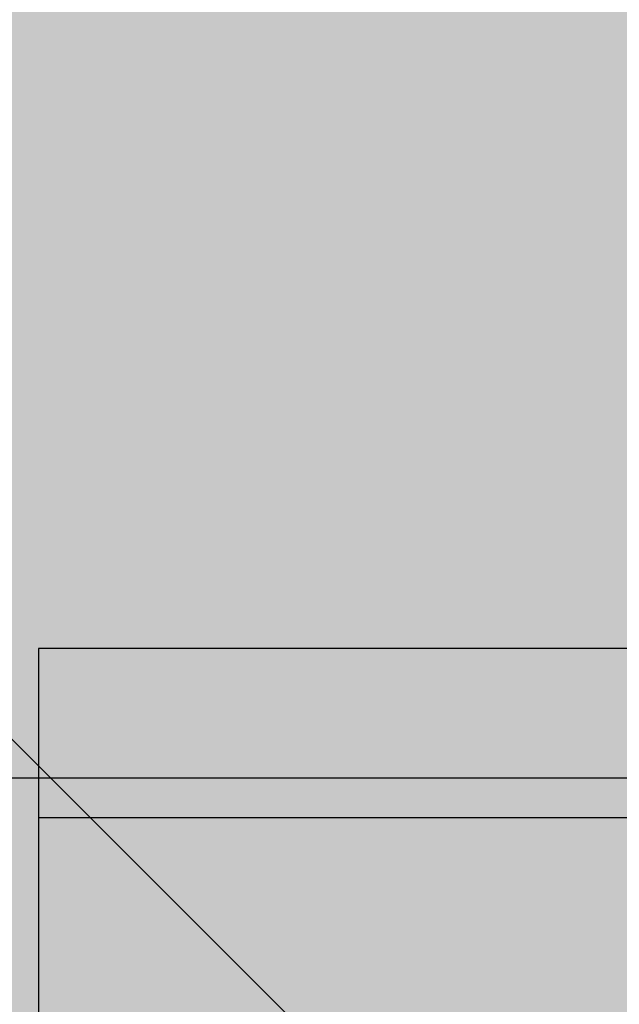
# Model space of a CAD drawing. Units: millimetres. Extents: x -4286 to 24983, y -6832 to 8079.
# Drawn here: x 18499 to 18513, y 2517 to 2541 of the extents above; entities that cross this region are included whole.
import ezdxf

# ---------------------------------------------------------------- set-up
doc = ezdxf.new("R2010")
doc.units = ezdxf.units.MM
doc.header["$MEASUREMENT"] = 0
for name, color, linetype, lineweight, true_color in [('0_Pen_No__2', 7, 'Continuous', 30, 0x747474), ('A-NPLT_Pen_No__9', 7, 'Continuous', 30, 0xff04cd), ('A-WALL-INTR_Pen_No__2', 7, 'Continuous', 30, 0x747474)]:
    doc.layers.add(name, color=color, linetype=linetype, lineweight=lineweight, true_color=true_color)
doc.layers.add('A-DIMS', color=7, linetype='Continuous')
doc.layers.add('A-WALL-INTR', color=7, linetype='Continuous')
doc.layers.add('A-DIMS_Pen_No__1', color=7, linetype='Continuous', lineweight=30)
doc.styles.add('GENERATED_STYLE_1', font='tahoma.ttf')
doc.dimstyles.new('GENERATED_STYLE__1', dxfattribs={"dimtxt": 200, "dimasz": 95, "dimexe": 0.18, "dimexo": 10000, "dimgap": 0.09, "dimtad": 1, "dimdec": 0, "dimzin": 0, "dimdsep": 46, "dimtxsty": 'GENERATED_STYLE_1', "dimblk": 'ARROWHEAD_6', "dimblk1": 'ARROWHEAD_6', "dimblk2": 'ARROWHEAD_6', "dimcen": 0.09, "dimclrd": 7, "dimclre": 7, "dimclrt": 7, "dimadec": 0, "dimazin": 0, "dimtfac": 1, "dimtdec": 4, "dimtmove": 0, "dimatfit": 3, "dimfxl": 0, "dimtolj": 1, "dimtzin": 0, "dimarcsym": 0})

# ---------------------------------------------------------------- blocks, each defined once
blk = doc.blocks.new('1JK11[20]', base_point=(18060.825, 2476.645))
at = {"layer": 'A-WALL-INTR_Pen_No__2', "linetype": 'Continuous', "lineweight": 30, "true_color": 0x747474}
blk.add_hatch(color=8, dxfattribs=at).paths.add_polyline_path([(18654.365, 2476.645), (18654.365, 2522.645), (17467.283, 2522.645), (17467.283, 2476.645)])
at = {"layer": 'A-WALL-INTR_Pen_No__2', "color": 8, "linetype": 'Continuous', "lineweight": 30, "true_color": 0x747474}
blk.add_line((17467.283, 2522.645), (18653.986, 2522.645), dxfattribs=at)
blk = doc.blocks.new('1JK33[34]', base_point=(18518.456, 2404.703))
at = {"layer": 'A-WALL-INTR_Pen_No__2', "linetype": 'Continuous', "lineweight": 30, "true_color": 0x747474}
blk.add_hatch(color=8, dxfattribs=at).paths.add_polyline_path([(18571.533, 2404.703), (18571.533, 3504.703), (18465.38, 3504.703), (18465.38, 2404.703)])
blk = doc.blocks.new('JK3_kronsteins[36]', base_point=(18542.154, 2525.703))
at = {"layer": '0_Pen_No__2', "color": 8, "linetype": 'Continuous', "lineweight": 30, "true_color": 0x747474}
for p, q in [((18499.179, 2525.703), (18499.153, 2525.703)), ((18499.153, 2525.703), (18499.153, 2521.703)), ((18499.466, 2525.703), (18499.179, 2525.703)), ((18499.987, 2525.703), (18499.466, 2525.703)), ((18500.725, 2525.703), (18499.987, 2525.703)), ((18501.659, 2525.703), (18500.725, 2525.703)), ((18502.759, 2525.703), (18501.659, 2525.703)), ((18503.993, 2525.703), (18502.759, 2525.703)), ((18505.324, 2525.703), (18503.993, 2525.703)), ((18506.016, 2525.703), (18505.324, 2525.703)), ((18532.404, 2525.703), (18506.016, 2525.703)), ((18499.153, 2521.703), (18499.153, 2477.703)), ((18499.179, 2521.703), (18499.153, 2521.703)), ((18499.466, 2521.703), (18499.179, 2521.703)), ((18499.987, 2521.703), (18499.466, 2521.703)), ((18500.725, 2521.703), (18499.987, 2521.703)), ((18501.659, 2521.703), (18500.725, 2521.703)), ((18502.759, 2521.703), (18501.659, 2521.703)), ((18503.993, 2521.703), (18502.759, 2521.703)), ((18505.324, 2521.703), (18503.993, 2521.703)), ((18506.016, 2521.703), (18505.324, 2521.703)), ((18532.404, 2521.703), (18506.016, 2521.703))]:
    blk.add_line(p, q, dxfattribs=at)
blk = doc.blocks.new('*D419')
at = {"layer": 'A-DIMS_Pen_No__1', "color": 7, "linetype": 'Continuous', "lineweight": 30}
for p, q in [((15835.041, 4896.213), (15835.041, 4971.213)), ((15885.041, 4846.213), (15785.041, 4946.213)), ((15928.791, 4896.213), (15741.291, 4896.213)), ((15835.041, 1653.547), (15835.041, 4896.213)), ((15785.041, 1703.547), (15885.041, 1603.547)), ((15928.791, 1653.547), (15741.291, 1653.547)), ((15835.041, 1578.547), (15835.041, 1653.547))]:
    blk.add_line(p, q, dxfattribs=at)
at = {"layer": 'A-DIMS_Pen_No__1', "color": 7, "lineweight": 30, "insert": (15795.041, 2932.022), "char_height": 200, "attachment_point": 7, "rotation": 90, "style": 'GENERATED_STYLE_1'}
blk.add_mtext('\\A1;{\\pql;\\fTahoma|b0|i0|c0|p34;3 240}', dxfattribs=at)
blk = doc.blocks.new('ARROWHEAD_6')
at = {"color": 0, "linetype": 'Continuous', "lineweight": 0}
for p, q in [((-0.5, -0.5), (0.5, 0.5)), ((0, 0), (-1, 0))]:
    blk.add_line(p, q, dxfattribs=at)
blk = doc.blocks.new('*D420')
at = {"layer": 'A-DIMS_Pen_No__1', "color": 7, "linetype": 'Continuous', "lineweight": 30}
for p, q in [((15477.873, 6896.213), (15477.873, 6971.213)), ((15527.873, 6846.213), (15427.873, 6946.213)), ((15571.623, 6896.213), (15384.123, 6896.213)), ((15477.873, 653.549), (15477.873, 6896.213)), ((15427.873, 703.549), (15527.873, 603.549)), ((15571.623, 653.549), (15384.123, 653.549)), ((15477.873, 578.549), (15477.873, 653.549))]:
    blk.add_line(p, q, dxfattribs=at)
at = {"layer": 'A-DIMS_Pen_No__1', "color": 7, "lineweight": 30, "insert": (15437.873, 3432.023), "char_height": 200, "attachment_point": 7, "rotation": 90, "style": 'GENERATED_STYLE_1'}
blk.add_mtext('\\A1;{\\pql;\\fTahoma|b0|i0|c0|p34;6 240}', dxfattribs=at)

msp = doc.modelspace()

# ---------------------------------------------------------------- linework, layer by layer
at = {"layer": 'A-NPLT_Pen_No__9', "color": 220, "linetype": 'Continuous', "lineweight": 30, "true_color": 0xff04cd}
msp.add_line((18477.383, 2544.703), (18567.383, 2454.703), dxfattribs=at)

# ---------------------------------------------------------------- block references
at = {"color": 8, "linetype": 'Continuous', "lineweight": 30, "true_color": 0x747474}
msp.add_blockref('JK3_kronsteins[36]', (18542.154, 2525.703), dxfattribs=at)
at = {"layer": 'A-WALL-INTR', "color": 8, "linetype": 'Continuous', "lineweight": 30, "true_color": 0x747474}
for name, p in [('1JK33[34]', (18518.456, 2404.703)), ('1JK11[20]', (18060.825, 2476.645))]:
    msp.add_blockref(name, p, dxfattribs=at)

# ---------------------------------------------------------------- dimensions: what is measured, and where the dimension line sits
at = {"layer": 'A-DIMS', "color": 7, "linetype": 'Continuous', "lineweight": 30}
for base, p1, p2, text, picture, middle in [((15477.873, 6896.213), (20611.177, 653.549), (20857.104, 6896.213), '6 240', '*D420', (15337.873, 3775.553)), ((15835.041, 4896.213), (20609.383, 1653.547), (20860.104, 4896.213), '3 240', '*D419', (15695.041, 3275.552))]:
    dim = msp.add_linear_dim(base=base, p1=p1, p2=p2, angle=90, text=text, dimstyle='GENERATED_STYLE__1', dxfattribs=at)
    dim.commit()
    dim.dimension.update_dxf_attribs({"geometry": picture, "text_midpoint": middle, "dimtype": 160, "text_rotation": 90})

doc.saveas('drawing.dxf')
